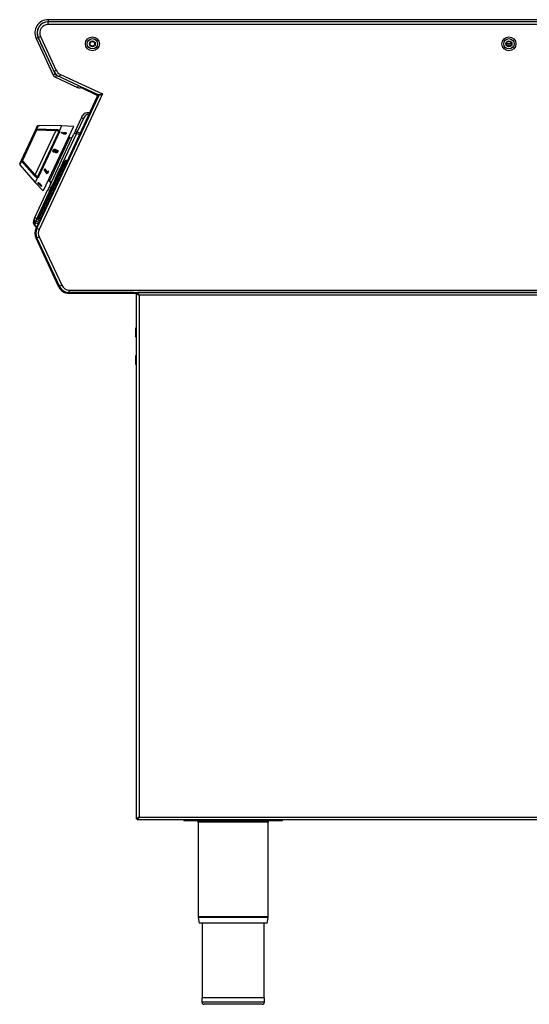
# Model space of a CAD drawing. Units: millimetres. Extents: x 29 to 959, y 42 to 971.
# Drawn here: x 29 to 494, y 42 to 942 of the extents above; entities that cross this region are included whole.
import ezdxf

# ---------------------------------------------------------------- set-up
doc = ezdxf.new("R2010")
doc.units = ezdxf.units.MM

msp = doc.modelspace()

# ---------------------------------------------------------------- linework, layer by layer
at = {"color": 7, "linetype": 'Continuous', "lineweight": 25}
for p, q in [((55.24, 941.73), (55.24, 939.73)), ((865.99, 941.73), (55.24, 941.73)), ((865.99, 939.73), (55.24, 939.73)), ((55.3, 937.43), (55.3, 939.73)), ((940.94, 937.43), (55.3, 937.43)), ((46.23, 925.51), (48.32, 926.48)), ((48.32, 926.48), (62.77, 895.48)), ((46.18, 925.51), (44.36, 924.66)), ((44.36, 924.66), (59.98, 891.17)), ((46.18, 925.51), (61.79, 892.02)), ((60.69, 894.51), (46.23, 925.51)), ((477.74, 919.73), (473.54, 919.73)), ((473.95, 918.48), (477.33, 918.48)), ((59.98, 891.17), (61.79, 892.02)), ((62.77, 895.48), (60.69, 894.51)), ((62.88, 890.93), (62.04, 889.12)), ((62.88, 890.93), (82.96, 881.57)), ((66.5, 891.76), (104.83, 873.88)), ((62.04, 889.12), (82.11, 879.75)), ((82.11, 879.75), (82.96, 881.57)), ((82.96, 881.57), (84.77, 880.72)), ((104.83, 873.88), (47.06, 749.99)), ((83.93, 878.91), (82.11, 879.75)), ((84.77, 880.72), (83.93, 878.91)), ((84.76, 880.7), (100.92, 873.17)), ((85.1, 879.59), (85.44, 880.32)), ((86.91, 878.75), (85.1, 879.59)), ((85.44, 880.32), (85.39, 880.41)), ((85.44, 880.32), (87.25, 879.47)), ((87.25, 879.47), (86.91, 878.75)), ((99.55, 872.85), (86.91, 878.75)), ((99.87, 873.64), (87.08, 879.61)), ((99.89, 873.58), (87.25, 879.47)), ((99.55, 872.85), (99.89, 873.58)), ((44.25, 751.3), (100.16, 871.19)), ((44.98, 750.96), (100.88, 870.85)), ((100.88, 870.85), (100.16, 871.19)), ((101.38, 871.91), (100.88, 870.85)), ((87.59, 855.16), (87.41, 854.88)), ((92.44, 854.77), (92.49, 854.75)), ((92.87, 856.75), (93.29, 856.58)), ((93.29, 856.58), (93.34, 856.56)), ((80.16, 840.14), (85.77, 852.16)), ((87.49, 851.36), (81.88, 839.34)), ((85.77, 852.16), (87.49, 851.36)), ((30.87, 813.34), (44.03, 841.56)), ((44.81, 840.92), (31.86, 813.15)), ((43.54, 800.16), (62.27, 840.33)), ((44.03, 841.56), (45.39, 844.48)), ((62.27, 840.33), (44.81, 840.92)), ((46.31, 845.06), (44.88, 841.99)), ((44.88, 841.99), (62.4, 841.54)), ((46.31, 845.06), (47.79, 845.05)), ((46.33, 799.18), (64.82, 838.82)), ((65.69, 839.21), (46.6, 798.26)), ((66.89, 844.84), (47.79, 845.05)), ((78.37, 844.23), (50.9, 785.32)), ((56.75, 789.93), (78.6, 836.78)), ((67.62, 844.83), (65.59, 840.48)), ((67.62, 844.83), (67.12, 844.84)), ((67.35, 838.5), (67.9, 838.86)), ((69.19, 837.51), (67.35, 838.5)), ((67.35, 838.5), (67.35, 838.49)), ((69.19, 837.5), (67.35, 838.49)), ((78.37, 844.23), (67.62, 844.83)), ((67.9, 838.86), (69.14, 838.21)), ((69.19, 837.51), (69.19, 837.5)), ((69.9, 838.06), (69.9, 838.07)), ((70.11, 837.15), (70.11, 837.14)), ((70.64, 838.31), (70.64, 838.32)), ((71.83, 837.8), (71.83, 837.79)), ((80.16, 840.14), (81.88, 839.34)), ((83.96, 836.45), (81.1, 837.66)), ((75.21, 834.01), (73.86, 834.55)), ((60.49, 820.7), (60.12, 820.94)), ((60.49, 820.7), (60.49, 820.7)), ((60.64, 822.29), (60.63, 822.29)), ((61.5, 822.71), (61.5, 822.71)), ((62.38, 820.2), (62.38, 820.2)), ((62.44, 821.6), (62.44, 821.6)), ((63.09, 821.87), (63.09, 821.87)), ((64.02, 820.98), (64.02, 820.98)), ((29.48, 810.36), (30.87, 813.34)), ((42.7, 799.29), (31.09, 812.41)), ((31.86, 813.15), (43.54, 800.16)), ((46.9, 761.7), (69.72, 810.64)), ((70.35, 810.34), (47.53, 761.4)), ((67.34, 807.68), (68.2, 809.51)), ((68.45, 809.59), (69, 809.33)), ((69.05, 809.44), (68.5, 809.7)), ((69.05, 809.45), (68.51, 809.7)), ((69.13, 809.39), (69.04, 809.43)), ((69.04, 809.43), (69.13, 809.38)), ((69.72, 810.64), (70.69, 812.72)), ((69.72, 810.64), (70.35, 810.34)), ((71.62, 813.06), (70.35, 810.34)), ((71.53, 809.79), (70.35, 810.34)), ((72.8, 812.51), (71.62, 813.06)), ((29.63, 809.29), (43.53, 793.17)), ((51.76, 805.02), (52.3, 805.39)), ((54.19, 801.12), (51.76, 805.02)), ((52.3, 805.39), (54.3, 802.15)), ((52.3, 805.39), (54.29, 802.15)), ((52.3, 805.39), (52.3, 805.39)), ((54.53, 800.87), (54.19, 801.12)), ((54.29, 802.15), (54.99, 803.62)), ((55.6, 803.18), (54.53, 800.87)), ((54.53, 800.87), (54.54, 800.88)), ((55.61, 803.18), (54.54, 800.88)), ((54.99, 803.62), (55, 803.63)), ((54.99, 803.62), (55.6, 803.18)), ((55, 803.63), (55.61, 803.18)), ((55.6, 803.18), (55.61, 803.18)), ((66.59, 806.06), (67.31, 805.72)), ((67.45, 806.01), (66.72, 806.35)), ((67.31, 805.72), (67.4, 805.68)), ((67.34, 807.68), (68.07, 807.34)), ((67.54, 805.97), (67.45, 806.01)), ((68.07, 807.34), (68.99, 809.32)), ((68.07, 807.34), (68.16, 807.3)), ((68.99, 809.32), (69, 809.33)), ((68.99, 809.32), (69.08, 809.27)), ((45.56, 797.52), (43.53, 793.17)), ((43.53, 793.17), (50.9, 785.32)), ((46.66, 792.33), (46.65, 792.33)), ((47, 791.72), (46.99, 791.72)), ((47.29, 792.37), (47.29, 792.37)), ((47.96, 791.5), (47.97, 791.5)), ((47.96, 791.5), (49.34, 789.53)), ((47.97, 791.5), (49.35, 789.54)), ((55.41, 794.99), (56.7, 794.31)), ((43.24, 760.96), (55.18, 786.57)), ((48.05, 790.89), (48, 790.86)), ((48.99, 789.57), (48.05, 790.88)), ((49.34, 789.53), (48.99, 789.57)), ((49.34, 789.53), (49.35, 789.54)), ((55.18, 786.57), (56.9, 785.77)), ((55.93, 783.21), (56.66, 782.87)), ((56.17, 784.19), (56.35, 784.11)), ((56.71, 784.87), (57.43, 784.54)), ((56.82, 785.12), (57.55, 784.78)), ((56.84, 785.15), (57.56, 784.82)), ((56.86, 785.19), (57.58, 784.85)), ((56.9, 785.77), (57.09, 785.68)), ((57.04, 785.58), (57.76, 785.24)), ((57.06, 785.63), (57.78, 785.29)), ((57.06, 785.62), (57.78, 785.29)), ((57.07, 785.66), (57.8, 785.32)), ((57.16, 785.84), (57.17, 785.87)), ((57.16, 785.84), (57.88, 785.5)), ((57.17, 785.87), (57.9, 785.53)), ((57.54, 784.77), (57.63, 784.72)), ((57.57, 784.84), (57.67, 784.8)), ((57.87, 785.48), (57.97, 785.44)), ((57.88, 785.5), (58.1, 785.97)), ((58.06, 788.25), (58.3, 788.76)), ((58.06, 788.25), (58.97, 787.83)), ((58.1, 785.97), (58.19, 785.93)), ((58.44, 788.59), (59.17, 788.25)), ((58.61, 787.06), (58.67, 787.18)), ((59.04, 787.97), (59.17, 788.25)), ((59.04, 787.97), (59.13, 787.93)), ((59.17, 788.25), (59.26, 788.21)), ((51.69, 773.4), (52.14, 773.19)), ((52.47, 775.66), (52.69, 775.55)), ((52.61, 775.61), (52.7, 775.56)), ((53.96, 778.98), (54.69, 778.65)), ((53.96, 778.85), (54.64, 778.54)), ((54.63, 778.53), (54.73, 778.49)), ((54.8, 780.78), (55.52, 780.44)), ((48.76, 765.94), (47.44, 763.1)), ((49.12, 766.7), (49.21, 766.66)), ((49.64, 767.82), (49.73, 767.78)), ((50.4, 769.44), (49.71, 767.98)), ((50.4, 769.44), (50.49, 769.4)), ((50.46, 770.77), (51.01, 770.52)), ((51.03, 771.98), (51.57, 771.73)), ((51.05, 772.03), (51.28, 772.52)), ((51.28, 772.52), (51.73, 772.3)), ((51.32, 772.61), (51.77, 772.4)), ((51.64, 773.29), (52.09, 773.07)), ((52.09, 773.07), (52.18, 773.03)), ((52.14, 773.19), (52.23, 773.15)), ((42.27, 758.41), (43.24, 760.96)), ((42.52, 759.21), (42.38, 758.7)), ((42.73, 759.77), (42.52, 759.21)), ((43.23, 760.95), (43.19, 760.86)), ((43.24, 760.96), (44.96, 760.16)), ((43.46, 756.57), (46.08, 755.21)), ((44.96, 760.16), (44.09, 757.88)), ((44.09, 757.88), (46.74, 756.64)), ((45.92, 759.61), (46.9, 761.7)), ((47.53, 761.4), (46.26, 758.68)), ((47.44, 758.13), (46.26, 758.68)), ((46.9, 761.7), (47.53, 761.4)), ((47.4, 763.02), (47.49, 762.98)), ((47.44, 763.1), (47.53, 763.06)), ((48.71, 760.85), (47.53, 761.4)), ((44.25, 751.3), (44.98, 750.96)), ((44.29, 752.57), (44.74, 752.33)), ((47.06, 749.99), (44.98, 750.96)), ((44.98, 742.51), (44.25, 742.17)), ((64.86, 697.97), (44.25, 742.17)), ((44.98, 742.51), (47.06, 743.48)), ((65.59, 698.31), (44.98, 742.51)), ((47.06, 743.48), (67.67, 699.28)), ((64.86, 697.97), (65.59, 698.31)), ((67.67, 699.28), (65.59, 698.31)), ((74.65, 692.53), (74.65, 694.83)), ((74.65, 694.83), (940.94, 694.83)), ((74.65, 692.53), (74.65, 691.73)), ((133.28, 692.53), (74.65, 692.53)), ((133.28, 691.73), (133.28, 692.53)), ((133.28, 692.53), (135.28, 692.53)), ((135.28, 692.53), (135.28, 691.73)), ((135.28, 692.53), (942.44, 692.53)), ((136.76, 692.53), (136.76, 691.73)), ((877.05, 692.53), (136.76, 692.53)), ((133.28, 691.73), (74.65, 691.73)), ((135.28, 691.73), (133.28, 691.73)), ((135.95, 211.74), (135.95, 691.73)), ((135.95, 691.73), (136.75, 691.73)), ((138.25, 690.23), (138.25, 213.23)), ((877.05, 690.23), (138.25, 690.23)), ((135.95, 660.16), (135.45, 660.16)), ((135.45, 652.23), (135.45, 660.16)), ((135.45, 651.66), (135.45, 652.23)), ((135.45, 651.66), (135.95, 651.66)), ((135.95, 635.16), (135.45, 635.16)), ((135.45, 627.23), (135.45, 635.16)), ((135.45, 626.66), (135.45, 627.23)), ((135.45, 626.66), (135.95, 626.66)), ((135.95, 211.74), (136.75, 211.74)), ((136.76, 210.93), (136.76, 211.73)), ((879.75, 210.93), (136.76, 210.93)), ((138.25, 213.23), (878.25, 213.23)), ((179.05, 210.43), (179.05, 210.93)), ((179.05, 210.43), (269.05, 210.43)), ((192.15, 208.93), (192.15, 122.47)), ((255.95, 122.47), (255.95, 208.93)), ((269.05, 210.43), (269.05, 210.93)), ((192.22, 121.69), (193.1, 116.43)), ((255.01, 116.43), (255.89, 121.69)), ((255.01, 116.43), (193.1, 116.43)), ((195.75, 116.43), (195.75, 48.43)), ((252.35, 48.43), (252.35, 116.43)), ((195.55, 48.43), (195.55, 44.43)), ((252.55, 48.43), (195.55, 48.43)), ((252.55, 44.43), (252.55, 48.43)), ((250.55, 42.43), (197.55, 42.43))]:
    msp.add_line(p, q, dxfattribs=at)
at = {"color": 8, "linetype": 'Continuous', "lineweight": 25}
for p, q in [((65.53, 889.69), (66.5, 891.76)), ((86, 880.13), (85.92, 880.09)), ((81.1, 837.66), (68.17, 809.95)), ((56.7, 794.31), (75.21, 834.01)), ((31.09, 812.41), (29.63, 809.29)), ((67.93, 809.43), (67.27, 808)), ((56.09, 784.04), (44.96, 760.16)), ((56.65, 782.86), (56.74, 782.81)), ((57.43, 784.52), (57.52, 784.48)), ((57.56, 784.8), (57.65, 784.76)), ((57.76, 785.23), (57.85, 785.18)), ((57.78, 785.27), (57.87, 785.23)), ((57.79, 785.31), (57.88, 785.26)), ((58.61, 787.06), (58.7, 787.02)), ((58.67, 787.18), (58.76, 787.14)), ((54.68, 778.63), (54.77, 778.58)), ((55.52, 780.42), (55.61, 780.38)), ((48.76, 765.94), (48.85, 765.9)), ((50.48, 770.8), (51.02, 770.55)), ((51.05, 772.03), (51.59, 771.78)), ((51.73, 772.3), (51.82, 772.26)), ((51.77, 772.4), (51.87, 772.36)), ((255.95, 208.93), (192.15, 208.93)), ((255.95, 122.47), (192.15, 122.47)), ((255.89, 121.69), (192.22, 121.69)), ((252.55, 44.43), (195.55, 44.43))]:
    msp.add_line(p, q, dxfattribs=at)
at = {"color": 7, "linetype": 'Continuous', "lineweight": 25, "flags": 128}
for points in [[(87.08, 879.61), (86.97, 879.66), (86.9, 879.71)], [(81.88, 839.34), (82.39, 839.12), (84.74, 838.13)], [(137.6, 691.17), (137.34, 690.95), (137.3, 690.9)], [(137.68, 212.86), (137.74, 212.76), (137.84, 212.62)]]:
    msp.add_lwpolyline(points, dxfattribs=at)
at = {"color": 7, "linetype": 'Continuous', "lineweight": 25}
for centre, radius in [((95.7, 919.73), 6.35), ((95.7, 919.73), 4.7), ((95.7, 919.73), 2.7), ((95.64, 919.73), 2.53), ((95.64, 919.73), 2.1), ((475.7, 919.73), 6.35), ((475.7, 919.73), 4.7), ((475.7, 919.73), 2.7), ((475.64, 919.73), 2.52), ((475.64, 919.73), 2.1)]:
    msp.add_circle(centre, radius, dxfattribs=at)
for centre, radius, start, end in [((55.24, 929.73), 12, 90, 205), ((55.24, 929.73), 10, 90, 205), ((55.3, 929.73), 10, 90, 205), ((55.3, 929.73), 7.7, 90, 205), ((51.55, 914.46), 0.2, 163.29569, 205), ((55.61, 905.76), 0.2, 205, 246.70431), ((63.83, 892.97), 4.25, 205, 245), ((69.75, 898.74), 10, 205, 241.38964), ((63.83, 892.97), 2.25, 205, 245), ((69.75, 898.74), 7.7, 205, 245), ((87.69, 880.92), 1.5, 228.09196, 245), ((99.03, 871.72), 1.25, 335, 65), ((98.98, 871.74), 2.1, 335, 65), ((99.03, 871.72), 2.05, 335, 65), ((44.76, 841.17), 0.836, 82.03555, 151.83862), ((45.1, 842.08), 1.19, 205.59141, 255.97623), ((50.46, 841.11), 5.65, 170.94963, 181.8769), ((66.46, 840.49), 4.19, 165.55108, 182.20587), ((65.52, 838.42), 0.814, 78.0019, 150.50823), ((80.31, 835.91), 1.92, 65.80303, 152.93761), ((75.96, 835.86), 2, 248, 335), ((30.39, 809.94), 1, 155, 220.77225), ((31.64, 813.03), 0.836, 158.16138, 227.96445), ((31.17, 812.19), 1.19, 54.02377, 104.40859), ((35.35, 808.71), 5.65, 128.1231, 139.05037), ((68.42, 809.52), 0.2, 65.95342, 154.9998), ((71.32, 812.43), 0.7, 65, 155), ((66.64, 806.16), 0.2, 65.18078, 154.99444), ((46.11, 796.85), 4.19, 127.79413, 144.44892), ((47.1, 798.9), 0.814, 159.49177, 231.9981), ((55.76, 792.54), 2, 335, 62), ((58.52, 789.18), 1.92, 157.06239, 244.19697), ((46.56, 759.32), 0.7, 155, 245), ((54.04, 746.73), 10.8, 155, 205), ((54.04, 746.73), 10, 155, 205), ((54.04, 746.73), 7.7, 155, 205), ((74.65, 702.53), 10.8, 205, 270), ((74.65, 702.53), 10, 205, 270), ((74.65, 702.53), 7.7, 205, 270), ((190.65, 208.93), 1.5, 0, 90), ((257.45, 208.93), 1.5, 90, 180), ((196.85, 122.47), 4.7, 180, 189.4597), ((251.25, 122.47), 4.7, 350.5403, 0), ((197.55, 44.43), 2, 180, 270), ((250.55, 44.43), 2, 270, 0)]:
    msp.add_arc(centre, radius, start, end, dxfattribs=at)
for points, knots in [([(104.83, 873.88), (104.4, 873.7), (103.54, 873.33), (102.34, 872.98), (101.48, 872.96), (101.05, 873.12), (100.92, 873.17)], [0, 0, 0, 0, 0.288976, 0.577952, 0.867441, 1, 1, 1, 1]), ([(101.38, 871.91), (101.55, 872.18), (101.9, 872.7), (102.93, 873.26), (103.98, 873.62), (104.63, 873.82), (104.83, 873.88)], [0, 0, 0, 0, 0.288808, 0.577615, 0.866935, 1, 1, 1, 1]), ([(85.77, 852.16), (85.77, 852.16), (86.04, 852.75), (86.62, 853.9), (87.71, 855.43), (89.16, 856.55), (90.73, 857.02), (92.01, 857.02), (92.66, 856.83), (92.87, 856.75), (92.87, 856.75)], [0, 0, 0, 0, 0.000006, 0.20648, 0.411587, 0.59645, 0.784629, 0.926986, 0.999994, 1, 1, 1, 1]), ([(92.44, 854.77), (92.22, 854.87), (91.77, 855.07), (90.91, 855.05), (89.98, 854.78), (88.78, 853.82), (88.06, 852.56), (87.6, 851.6), (87.49, 851.36)], [0, 0, 0, 0, 0.108478, 0.213398, 0.372147, 0.530366, 0.882412, 1, 1, 1, 1]), ([(89.13, 856.41), (89.1, 856.4), (89.05, 856.37), (88.71, 856.17), (88.39, 855.93), (88.12, 855.71), (87.85, 855.45), (87.67, 855.26), (87.59, 855.16)], [0, 0, 0, 0, 0.249735, 0.49877, 0.624108, 0.749364, 0.874182, 1, 1, 1, 1]), ([(93.29, 856.58), (93.29, 856.58), (93.28, 856.58), (93.23, 856.5), (93.12, 856.27), (92.97, 855.96), (92.8, 855.58), (92.6, 855.12), (92.48, 854.85), (92.45, 854.78), (92.44, 854.77)], [0, 0, 0, 0, 0.012526, 0.227481, 0.44244, 0.499999, 0.714875, 0.929749, 0.987474, 1, 1, 1, 1]), ([(45.39, 844.48), (45.45, 844.58), (45.56, 844.78), (45.85, 844.98), (46.11, 845.06), (46.27, 845.06), (46.31, 845.06)], [0, 0, 0, 0, 0.294734, 0.589484, 0.883775, 1, 1, 1, 1]), ([(64.76, 839.78), (64.65, 839.88), (64.51, 840), (64.07, 840.2), (63.4, 840.35), (62.65, 840.34), (62.27, 840.33)], [0, 0, 0, 0, 0.235795, 0.274902, 0.634253, 1, 1, 1, 1]), ([(62.4, 841.54), (62.88, 841.49), (63.85, 841.41), (64.98, 841.02), (65.39, 840.63), (65.57, 840.46)], [0, 0, 0, 0, 0.355444, 0.714233, 1, 1, 1, 1]), ([(64.76, 839.78), (64.77, 839.79), (64.78, 839.82), (64.84, 839.94), (64.99, 840.14), (65.26, 840.35), (65.46, 840.42), (65.57, 840.46)], [0, 0, 0, 0, 0.030472, 0.088814, 0.392556, 0.696277, 1, 1, 1, 1]), ([(64.82, 838.82), (64.88, 839), (65, 839.36), (64.84, 839.65), (64.76, 839.78)], [0, 0, 0, 0, 0.531559, 1, 1, 1, 1]), ([(65.57, 840.46), (65.57, 840.46), (65.58, 840.46), (65.58, 840.47), (65.59, 840.48), (65.59, 840.48)], [0, 0, 0, 0, 0.211796, 0.488007, 1, 1, 1, 1]), ([(65.59, 840.48), (65.7, 840.29), (65.92, 839.89), (65.77, 839.44), (65.69, 839.21)], [0, 0, 0, 0, 0.479026, 1, 1, 1, 1]), ([(67.12, 844.84), (67.12, 844.84), (67.11, 844.84), (67.07, 844.84), (67, 844.84), (66.94, 844.84), (66.9, 844.84), (66.89, 844.84)], [0, 0, 0, 0, 0.2238925, 0.4477849, 0.6716821, 0.8955819, 1, 1, 1, 1]), ([(69.14, 838.21), (69.21, 838.31), (69.35, 838.52), (69.8, 838.72), (70.34, 838.83), (70.7, 838.79), (70.88, 838.78)], [0, 0, 0, 0, 0.249945, 0.499886, 0.749799, 1, 1, 1, 1]), ([(70.11, 837.15), (69.93, 837.19), (69.59, 837.27), (69.32, 837.43), (69.19, 837.51)], [0, 0, 0, 0, 0.498584, 1, 1, 1, 1]), ([(70.11, 837.14), (69.93, 837.18), (69.59, 837.26), (69.32, 837.42), (69.19, 837.5)], [0, 0, 0, 0, 0.498595, 1, 1, 1, 1]), ([(69.9, 838.07), (69.88, 838.02), (69.86, 837.95), (69.9, 837.86), (69.97, 837.78), (70.08, 837.71), (70.21, 837.67), (70.28, 837.66), (70.32, 837.65)], [0, 0, 0, 0, 0.24919, 0.372553, 0.49976, 0.749238, 0.874537, 1, 1, 1, 1]), ([(70.64, 838.32), (70.56, 838.32), (70.41, 838.34), (70.21, 838.3), (70.08, 838.24), (69.97, 838.18), (69.92, 838.11), (69.9, 838.07)], [0, 0, 0, 0, 0.249935, 0.499441, 0.627776, 0.750232, 1, 1, 1, 1]), ([(70.64, 838.31), (70.56, 838.31), (70.41, 838.33), (70.21, 838.29), (70.08, 838.24), (69.97, 838.17), (69.92, 838.1), (69.9, 838.06)], [0, 0, 0, 0, 0.24997, 0.499491, 0.627823, 0.750269, 1, 1, 1, 1]), ([(71.83, 837.8), (71.76, 837.69), (71.66, 837.53), (71.4, 837.36), (71.1, 837.23), (70.65, 837.11), (70.29, 837.13), (70.11, 837.15)], [0, 0, 0, 0, 0.249795, 0.374074, 0.500659, 0.750521, 1, 1, 1, 1]), ([(71.83, 837.79), (71.76, 837.68), (71.66, 837.52), (71.4, 837.36), (71.1, 837.22), (70.65, 837.1), (70.29, 837.12), (70.11, 837.14)], [0, 0, 0, 0, 0.249761, 0.374037, 0.500611, 0.750486, 1, 1, 1, 1]), ([(70.32, 837.65), (70.39, 837.65), (70.54, 837.63), (70.77, 837.68), (70.93, 837.75), (71.02, 837.83), (71.05, 837.88), (71.06, 837.9)], [0, 0, 0, 0, 0.249907, 0.49946, 0.749134, 0.874478, 1, 1, 1, 1]), ([(71.06, 837.9), (71.07, 837.94), (71.1, 838.04), (71.01, 838.17), (70.88, 838.25), (70.75, 838.3), (70.67, 838.31), (70.64, 838.32)], [0, 0, 0, 0, 0.2495567, 0.4992472, 0.7488799, 0.874362, 1, 1, 1, 1]), ([(71.06, 837.89), (71.08, 837.94), (71.1, 838.03), (71.01, 838.16), (70.88, 838.24), (70.75, 838.29), (70.67, 838.3), (70.64, 838.31)], [0, 0, 0, 0, 0.249521, 0.499199, 0.748846, 0.874344, 1, 1, 1, 1]), ([(70.88, 838.78), (71.05, 838.74), (71.31, 838.69), (71.57, 838.55), (71.77, 838.38), (71.93, 838.12), (71.86, 837.9), (71.83, 837.8)], [0, 0, 0, 0, 0.249728, 0.375162, 0.500614, 0.750271, 1, 1, 1, 1]), ([(71.86, 838.15), (71.87, 838.13), (71.93, 838.02), (71.88, 837.9), (71.83, 837.79)], [0, 0, 0, 0, 0.107533, 1, 1, 1, 1]), ([(80.16, 840.14), (80.06, 839.93), (79.77, 839.31), (79.32, 838.33), (78.86, 837.35), (78.68, 836.97), (78.6, 836.78)], [0, 0, 0, 0, 0.149952, 0.433175, 0.716592, 1, 1, 1, 1]), ([(81.1, 837.66), (81.14, 837.76), (81.21, 837.95), (81.44, 838.44), (81.67, 838.93), (81.83, 839.23), (81.88, 839.34)], [0, 0, 0, 0, 0.283523, 0.566779, 0.84993, 1, 1, 1, 1]), ([(60.49, 820.7), (60.33, 820.78), (60.09, 820.91), (59.87, 821.21), (59.76, 821.45), (59.72, 821.73), (59.74, 822.1), (59.85, 822.37), (59.93, 822.55)], [0, 0, 0, 0, 0.249462, 0.376528, 0.499464, 0.622137, 0.749836, 1, 1, 1, 1]), ([(59.93, 822.55), (60.02, 822.73), (60.15, 822.99), (60.42, 823.28), (60.67, 823.44), (60.95, 823.54), (61.34, 823.6), (61.61, 823.53), (61.79, 823.48)], [0, 0, 0, 0, 0.2502849, 0.3754635, 0.5005706, 0.6256968, 0.7508844, 1, 1, 1, 1]), ([(61.76, 820.88), (61.71, 820.85), (61.62, 820.78), (61.41, 820.69), (61.14, 820.61), (60.8, 820.6), (60.59, 820.66), (60.49, 820.7)], [0, 0, 0, 0, 0.125233, 0.250398, 0.500247, 0.750078, 1, 1, 1, 1]), ([(61.76, 820.88), (61.66, 820.82), (61.47, 820.7), (61.13, 820.61), (60.86, 820.61), (60.64, 820.65), (60.54, 820.68), (60.49, 820.7)], [0, 0, 0, 0, 0.2499348, 0.4997921, 0.7496151, 0.8747765, 1, 1, 1, 1]), ([(60.63, 822.29), (60.6, 822.21), (60.55, 822.09), (60.54, 821.92), (60.56, 821.79), (60.6, 821.67), (60.7, 821.54), (60.81, 821.48), (60.88, 821.44)], [0, 0, 0, 0, 0.2501685, 0.3754566, 0.5006414, 0.6258649, 0.7509727, 1, 1, 1, 1]), ([(60.64, 822.29), (60.6, 822.21), (60.55, 822.08), (60.54, 821.91), (60.56, 821.79), (60.61, 821.67), (60.65, 821.59), (60.69, 821.57), (60.69, 821.57)], [0, 0, 0, 0, 0.329085, 0.493902, 0.658592, 0.823344, 0.987955, 1, 1, 1, 1]), ([(61.5, 822.71), (61.41, 822.74), (61.29, 822.77), (61.12, 822.73), (60.99, 822.69), (60.87, 822.61), (60.74, 822.49), (60.68, 822.37), (60.63, 822.29)], [0, 0, 0, 0, 0.248961, 0.370964, 0.499461, 0.625906, 0.750008, 1, 1, 1, 1]), ([(61.5, 822.71), (61.42, 822.73), (61.29, 822.77), (61.12, 822.73), (60.99, 822.68), (60.88, 822.61), (60.74, 822.48), (60.68, 822.37), (60.64, 822.29)], [0, 0, 0, 0, 0.248999, 0.371013, 0.499513, 0.625953, 0.750043, 1, 1, 1, 1]), ([(60.88, 821.44), (60.97, 821.42), (61.09, 821.39), (61.26, 821.42), (61.42, 821.48), (61.61, 821.62), (61.7, 821.78), (61.74, 821.85)], [0, 0, 0, 0, 0.249464, 0.37282, 0.500214, 0.749869, 1, 1, 1, 1]), ([(61.74, 821.85), (61.77, 821.94), (61.84, 822.1), (61.82, 822.36), (61.73, 822.55), (61.61, 822.66), (61.54, 822.7), (61.5, 822.71)], [0, 0, 0, 0, 0.250234, 0.499922, 0.749412, 0.87468, 1, 1, 1, 1]), ([(61.7, 822.57), (61.67, 822.6), (61.61, 822.66), (61.54, 822.69), (61.5, 822.71)], [0, 0, 0, 0, 0.499888, 1, 1, 1, 1]), ([(62.38, 820.2), (62.31, 820.23), (62.16, 820.3), (61.93, 820.52), (61.83, 820.74), (61.76, 820.88)], [0, 0, 0, 0, 0.250125, 0.500145, 1, 1, 1, 1]), ([(61.79, 823.48), (61.88, 823.43), (62.08, 823.34), (62.3, 823.12), (62.43, 822.9), (62.5, 822.7), (62.52, 822.6), (62.54, 822.54)], [0, 0, 0, 0, 0.249939, 0.499656, 0.749589, 0.874765, 1, 1, 1, 1]), ([(62.38, 820.2), (62.34, 820.21), (62.27, 820.24), (62.13, 820.33), (62.05, 820.41), (62, 820.47)], [0, 0, 0, 0, 0.25032, 0.500551, 1, 1, 1, 1]), ([(62.29, 823.11), (62.35, 823.02), (62.47, 822.85), (62.51, 822.64), (62.54, 822.54)], [0, 0, 0, 0, 0.499809, 1, 1, 1, 1]), ([(64.02, 820.98), (63.94, 820.83), (63.82, 820.6), (63.56, 820.37), (63.34, 820.24), (63.1, 820.15), (62.77, 820.1), (62.54, 820.16), (62.38, 820.2)], [0, 0, 0, 0, 0.249795, 0.376524, 0.500292, 0.625371, 0.750846, 1, 1, 1, 1]), ([(64.02, 820.98), (63.94, 820.83), (63.81, 820.61), (63.56, 820.37), (63.34, 820.24), (63.1, 820.16), (62.77, 820.1), (62.53, 820.16), (62.38, 820.2)], [0, 0, 0, 0, 0.249829, 0.37656, 0.500341, 0.625417, 0.750881, 1, 1, 1, 1]), ([(62.44, 821.6), (62.42, 821.54), (62.38, 821.45), (62.39, 821.32), (62.42, 821.23), (62.46, 821.15), (62.52, 821.08), (62.6, 821.03), (62.65, 821), (62.68, 820.99)], [0, 0, 0, 0, 0.249324, 0.371843, 0.499453, 0.624538, 0.749632, 0.87474, 1, 1, 1, 1]), ([(62.44, 821.6), (62.42, 821.54), (62.39, 821.45), (62.39, 821.32), (62.42, 821.23), (62.46, 821.14), (62.53, 821.08), (62.6, 821.02), (62.66, 821), (62.69, 820.99)], [0, 0, 0, 0, 0.249288, 0.371796, 0.499402, 0.624491, 0.749598, 0.874722, 1, 1, 1, 1]), ([(63.09, 821.87), (63.03, 821.89), (62.94, 821.92), (62.81, 821.9), (62.69, 821.86), (62.57, 821.79), (62.49, 821.69), (62.46, 821.63), (62.44, 821.6)], [0, 0, 0, 0, 0.2494877, 0.3748613, 0.5000279, 0.7493497, 0.8745772, 1, 1, 1, 1]), ([(63.09, 821.87), (63.03, 821.89), (62.94, 821.91), (62.81, 821.9), (62.69, 821.86), (62.58, 821.79), (62.49, 821.69), (62.46, 821.63), (62.44, 821.6)], [0, 0, 0, 0, 0.2495224, 0.374907, 0.5000775, 0.7493854, 0.8745965, 1, 1, 1, 1]), ([(62.54, 822.54), (62.7, 822.6), (63.03, 822.71), (63.35, 822.63), (63.51, 822.59)], [0, 0, 0, 0, 0.500746, 1, 1, 1, 1]), ([(62.68, 820.99), (62.74, 820.97), (62.83, 820.95), (62.96, 820.96), (63.05, 821), (63.14, 821.05), (63.21, 821.11), (63.27, 821.19), (63.3, 821.25), (63.32, 821.28)], [0, 0, 0, 0, 0.249282, 0.373588, 0.499379, 0.622898, 0.749538, 0.874691, 1, 1, 1, 1]), ([(63.32, 821.28), (63.34, 821.34), (63.37, 821.43), (63.37, 821.55), (63.35, 821.64), (63.3, 821.72), (63.25, 821.78), (63.17, 821.84), (63.12, 821.86), (63.09, 821.87)], [0, 0, 0, 0, 0.2493548, 0.3729819, 0.4995977, 0.6226225, 0.7497078, 0.8747758, 1, 1, 1, 1]), ([(63.34, 821.63), (63.33, 821.66), (63.31, 821.72), (63.25, 821.78), (63.18, 821.84), (63.12, 821.86), (63.09, 821.87)], [0, 0, 0, 0, 0.245836, 0.499799, 0.749741, 1, 1, 1, 1]), ([(63.51, 822.59), (63.65, 822.52), (63.86, 822.41), (64.05, 822.16), (64.14, 821.94), (64.19, 821.7), (64.17, 821.37), (64.08, 821.14), (64.02, 820.98)], [0, 0, 0, 0, 0.249188, 0.374407, 0.499596, 0.623892, 0.750133, 1, 1, 1, 1]), ([(63.9, 822.33), (63.95, 822.27), (64.05, 822.15), (64.15, 821.94), (64.19, 821.7), (64.18, 821.37), (64.09, 821.13), (64.02, 820.98)], [0, 0, 0, 0, 0.1668, 0.33355, 0.499111, 0.667232, 1, 1, 1, 1]), ([(68.45, 809.59), (68.43, 809.59), (68.39, 809.61), (68.33, 809.61), (68.27, 809.59), (68.22, 809.55), (68.2, 809.52), (68.2, 809.51)], [0, 0, 0, 0, 0.203207, 0.406291, 0.612843, 0.827547, 1, 1, 1, 1]), ([(68.2, 809.51), (68.21, 809.53), (68.23, 809.58), (68.24, 809.6), (68.24, 809.6), (68.24, 809.6)], [0, 0, 0, 0, 0.4447675, 0.7605889, 1, 1, 1, 1]), ([(68.24, 809.6), (68.24, 809.6), (68.25, 809.62), (68.27, 809.65), (68.31, 809.69), (68.37, 809.71), (68.44, 809.72), (68.48, 809.7), (68.5, 809.7)], [0, 0, 0, 0, 0.042241, 0.14156, 0.356223, 0.570832, 0.785416, 1, 1, 1, 1]), ([(68.5, 809.7), (68.5, 809.7), (68.5, 809.7), (68.5, 809.7), (68.5, 809.7)], [0, 0, 0, 0, 0.001051, 1, 1, 1, 1]), ([(58.3, 788.76), (58.56, 789.31), (59.08, 790.42), (60, 792.4), (61.02, 794.6), (62.12, 796.94), (63.18, 799.23), (64.21, 801.42), (65.19, 803.54), (65.92, 805.09), (66.3, 805.93), (66.41, 806.16)], [0, 0, 0, 0, 0.09342, 0.189773, 0.324788, 0.46, 0.58045, 0.703349, 0.824254, 0.95015, 1, 1, 1, 1]), ([(66.59, 806.06), (66.59, 806.06), (66.47, 805.8), (66.07, 804.95), (65.34, 803.39), (64.38, 801.32), (63.36, 799.14), (62.3, 796.87), (61.21, 794.52), (60.18, 792.31), (59.24, 790.31), (58.71, 789.16), (58.44, 788.59)], [0, 0, 0, 0, 0.000003, 0.056082, 0.176995, 0.29773, 0.417096, 0.536839, 0.671595, 0.806221, 0.903253, 1, 1, 1, 1]), ([(66.41, 806.16), (66.42, 806.17), (66.43, 806.2), (66.45, 806.24), (66.46, 806.25), (66.45, 806.25), (66.45, 806.25)], [0, 0, 0, 0, 0.160548, 0.547701, 0.931165, 1, 1, 1, 1]), ([(66.41, 806.16), (66.41, 806.16), (66.41, 806.16), (66.42, 806.16), (66.42, 806.16), (66.45, 806.14), (66.49, 806.11), (66.54, 806.09), (66.57, 806.07), (66.59, 806.06)], [0, 0, 0, 0, 0.008112, 0.045206, 0.28334, 0.486272, 0.663437, 0.831537, 1, 1, 1, 1]), ([(66.72, 806.35), (66.81, 806.53), (67.02, 806.99), (67.22, 807.42), (67.34, 807.68)], [0, 0, 0, 0, 0.394226, 1, 1, 1, 1]), ([(67.31, 805.72), (67.34, 805.78), (67.39, 805.88), (67.43, 805.98), (67.45, 806.01), (67.44, 806.01), (67.44, 806)], [0, 0, 0, 0, 0.340513, 0.645583, 0.927188, 1, 1, 1, 1]), ([(68.99, 809.32), (68.99, 809.32), (68.99, 809.32), (68.99, 809.32), (68.99, 809.32)], [0, 0, 0, 0, 0.559928, 1, 1, 1, 1]), ([(45.56, 797.55), (45.31, 797.58), (44.75, 797.64), (43.73, 798.26), (43.04, 798.95), (42.7, 799.29)], [0, 0, 0, 0, 0.285767, 0.644556, 1, 1, 1, 1]), ([(43.54, 800.16), (43.78, 799.87), (44.25, 799.28), (44.95, 798.75), (45.38, 798.61), (45.55, 798.61), (45.56, 798.6)], [0, 0, 0, 0, 0.3658281, 0.7252591, 0.982069, 1, 1, 1, 1]), ([(45.56, 797.55), (45.52, 797.65), (45.44, 797.86), (45.43, 798.2), (45.49, 798.44), (45.54, 798.57), (45.56, 798.6), (45.56, 798.6)], [0, 0, 0, 0, 0.303723, 0.607444, 0.911186, 0.969528, 1, 1, 1, 1]), ([(45.56, 798.6), (45.71, 798.63), (46.04, 798.69), (46.23, 799.01), (46.33, 799.18)], [0, 0, 0, 0, 0.468441, 1, 1, 1, 1]), ([(46.6, 798.26), (46.47, 798.05), (46.22, 797.65), (45.77, 797.56), (45.56, 797.52)], [0, 0, 0, 0, 0.520974, 1, 1, 1, 1]), ([(45.56, 797.52), (45.56, 797.52), (45.56, 797.53), (45.56, 797.54), (45.56, 797.55), (45.56, 797.55), (45.56, 797.55)], [0, 0, 0, 0, 0.370432, 0.74425, 0.944248, 1, 1, 1, 1]), ([(46.88, 791.48), (46.75, 791.62), (46.5, 791.89), (46.23, 792.31), (46.05, 792.68), (46.08, 792.82), (46.09, 792.89)], [0, 0, 0, 0, 0.250008, 0.499963, 0.749978, 1, 1, 1, 1]), ([(46.09, 792.89), (46.13, 792.94), (46.19, 793.01), (46.37, 792.99), (46.58, 792.91), (46.89, 792.74), (47.16, 792.49), (47.29, 792.37)], [0, 0, 0, 0, 0.2498, 0.372876, 0.500658, 0.750521, 1, 1, 1, 1]), ([(46.16, 792.94), (46.19, 792.96), (46.23, 793.01), (46.38, 792.99), (46.58, 792.92), (46.9, 792.74), (47.16, 792.5), (47.29, 792.37)], [0, 0, 0, 0, 0.166389, 0.30314, 0.445109, 0.722756, 1, 1, 1, 1]), ([(46.65, 792.33), (46.64, 792.3), (46.63, 792.24), (46.7, 792.1), (46.77, 791.98), (46.84, 791.89), (46.91, 791.8), (46.97, 791.75), (46.99, 791.72)], [0, 0, 0, 0, 0.249247, 0.498714, 0.625432, 0.749312, 0.874569, 1, 1, 1, 1]), ([(47.16, 792.07), (47.11, 792.13), (47, 792.23), (46.84, 792.33), (46.7, 792.38), (46.67, 792.35), (46.65, 792.33)], [0, 0, 0, 0, 0.2502651, 0.5001615, 0.7503283, 1, 1, 1, 1]), ([(46.66, 792.33), (46.65, 792.3), (46.64, 792.24), (46.71, 792.11), (46.78, 791.99), (46.84, 791.9), (46.92, 791.81), (46.97, 791.75), (47, 791.72)], [0, 0, 0, 0, 0.2492099, 0.4986637, 0.6253861, 0.7492774, 0.8745505, 1, 1, 1, 1]), ([(48.05, 790.88), (48.01, 790.84), (47.95, 790.77), (47.78, 790.81), (47.57, 790.9), (47.27, 791.11), (47.01, 791.36), (46.88, 791.48)], [0, 0, 0, 0, 0.249586, 0.375033, 0.500496, 0.750078, 1, 1, 1, 1]), ([(46.99, 791.72), (47.05, 791.66), (47.16, 791.56), (47.29, 791.47), (47.38, 791.43), (47.43, 791.43), (47.47, 791.44), (47.49, 791.46), (47.49, 791.47)], [0, 0, 0, 0, 0.249689, 0.498965, 0.625176, 0.749439, 0.874619, 1, 1, 1, 1]), ([(47, 791.72), (47.06, 791.67), (47.17, 791.56), (47.3, 791.48), (47.39, 791.44), (47.44, 791.43), (47.48, 791.44), (47.49, 791.46), (47.5, 791.48)], [0, 0, 0, 0, 0.249724, 0.499015, 0.625223, 0.749475, 0.874639, 1, 1, 1, 1]), ([(47.49, 791.47), (47.5, 791.5), (47.51, 791.54), (47.47, 791.64), (47.42, 791.75), (47.34, 791.87), (47.24, 791.99), (47.19, 792.05), (47.16, 792.07)], [0, 0, 0, 0, 0.249307, 0.372987, 0.499849, 0.74927, 0.874559, 1, 1, 1, 1]), ([(47.29, 792.37), (47.42, 792.23), (47.67, 791.95), (47.87, 791.65), (47.97, 791.5)], [0, 0, 0, 0, 0.498579, 1, 1, 1, 1]), ([(47.29, 792.37), (47.41, 792.22), (47.66, 791.94), (47.86, 791.65), (47.96, 791.5)], [0, 0, 0, 0, 0.498568, 1, 1, 1, 1]), ([(54.8, 780.78), (55.02, 781.26), (55.42, 782.11), (55.78, 782.87), (55.93, 783.21)], [0, 0, 0, 0, 0.558606, 1, 1, 1, 1]), ([(56.75, 789.93), (56.71, 789.84), (56.59, 789.58), (56.26, 788.88), (55.75, 787.8), (55.37, 786.98), (55.18, 786.57)], [0, 0, 0, 0, 0.149952, 0.433175, 0.716592, 1, 1, 1, 1]), ([(55.93, 783.21), (56.11, 783.59), (56.43, 784.27), (56.62, 784.69), (56.71, 784.87)], [0, 0, 0, 0, 0.558978, 1, 1, 1, 1]), ([(56.17, 784.19), (56.24, 784.34), (56.36, 784.59), (56.49, 784.89), (56.55, 785.02)], [0, 0, 0, 0, 0.5688667, 1, 1, 1, 1]), ([(56.71, 784.87), (56.73, 784.92), (56.77, 785.01), (56.81, 785.09), (56.82, 785.12)], [0, 0, 0, 0, 0.559988, 1, 1, 1, 1]), ([(56.84, 785.15), (56.84, 785.16), (56.85, 785.17), (56.85, 785.19), (56.86, 785.19)], [0, 0, 0, 0, 0.557135, 1, 1, 1, 1]), ([(56.9, 785.77), (57.05, 786.07), (57.34, 786.7), (57.69, 787.45), (57.92, 787.95), (58.06, 788.25)], [0, 0, 0, 0, 0.269897, 0.560878, 1, 1, 1, 1]), ([(56.93, 785.36), (56.95, 785.39), (56.99, 785.48), (57.02, 785.54), (57.04, 785.58)], [0, 0, 0, 0, 0.300834, 1, 1, 1, 1]), ([(57.07, 785.64), (57.07, 785.64), (57.07, 785.65), (57.07, 785.66), (57.07, 785.66)], [0, 0, 0, 0, 0.280813, 1, 1, 1, 1]), ([(57.09, 785.69), (57.09, 785.7), (57.11, 785.74), (57.12, 785.76), (57.14, 785.8), (57.15, 785.83), (57.16, 785.84)], [0, 0, 0, 0, 0.111803, 0.499574, 0.791079, 1, 1, 1, 1]), ([(57.43, 784.54), (57.46, 784.58), (57.5, 784.67), (57.53, 784.75), (57.55, 784.78)], [0, 0, 0, 0, 0.559988, 1, 1, 1, 1]), ([(57.56, 784.82), (57.57, 784.82), (57.57, 784.84), (57.58, 784.85), (57.58, 784.85)], [0, 0, 0, 0, 0.557135, 1, 1, 1, 1]), ([(58.1, 785.97), (58.22, 786.22), (58.39, 786.58), (58.56, 786.94), (58.61, 787.06)], [0, 0, 0, 0, 0.665246, 1, 1, 1, 1]), ([(58.44, 788.59), (58.42, 788.6), (58.38, 788.62), (58.34, 788.67), (58.31, 788.71), (58.3, 788.74), (58.3, 788.76), (58.3, 788.76)], [0, 0, 0, 0, 0.209433, 0.418739, 0.631487, 0.848737, 1, 1, 1, 1]), ([(58.67, 787.18), (58.74, 787.34), (58.86, 787.59), (58.99, 787.87), (59.04, 787.97)], [0, 0, 0, 0, 0.628168, 1, 1, 1, 1]), ([(51.76, 773.56), (51.91, 773.87), (52.26, 774.63), (53.09, 776.41), (53.77, 777.87), (54.18, 778.75)], [0, 0, 0, 0, 0.218795, 0.52715, 1, 1, 1, 1]), ([(52.61, 775.61), (52.59, 775.61), (52.55, 775.63), (52.49, 775.65), (52.45, 775.66), (52.43, 775.68), (52.42, 775.68), (52.42, 775.69)], [0, 0, 0, 0, 0.206432, 0.411347, 0.623152, 0.833713, 1, 1, 1, 1]), ([(53.92, 778.9), (53.92, 778.89), (53.92, 778.87), (53.95, 778.86), (53.96, 778.85)], [0, 0, 0, 0, 0.75768, 1, 1, 1, 1]), ([(53.96, 778.98), (54.01, 779.08), (54.09, 779.26), (54.39, 779.91), (54.64, 780.45), (54.8, 780.78)], [0, 0, 0, 0, 0.281902, 0.55796, 1, 1, 1, 1]), ([(55.36, 780.1), (55.39, 780.16), (55.45, 780.27), (55.5, 780.39), (55.52, 780.44)], [0, 0, 0, 0, 0.562696, 1, 1, 1, 1]), ([(49.12, 766.7), (49.05, 766.56), (48.93, 766.3), (48.81, 766.05), (48.76, 765.94)], [0, 0, 0, 0, 0.559791, 1, 1, 1, 1]), ([(50.46, 770.77), (50.46, 770.77), (50.46, 770.77), (50.47, 770.78), (50.47, 770.79), (50.48, 770.8)], [0, 0, 0, 0, 0.203954, 0.594771, 1, 1, 1, 1]), ([(50.48, 770.8), (50.53, 770.91), (50.67, 771.22), (50.83, 771.55), (50.92, 771.74), (50.93, 771.77)], [0, 0, 0, 0, 0.334889, 0.897275, 1, 1, 1, 1]), ([(51.03, 771.98), (51.03, 771.98), (51.03, 771.98), (51.03, 771.99), (51.04, 772.01), (51.05, 772.02), (51.05, 772.03)], [0, 0, 0, 0, 0.100674, 0.443743, 0.716015, 1, 1, 1, 1]), ([(51.28, 772.52), (51.28, 772.53), (51.29, 772.55), (51.31, 772.58), (51.32, 772.6), (51.32, 772.61), (51.32, 772.61)], [0, 0, 0, 0, 0.284561, 0.559027, 0.775474, 1, 1, 1, 1]), ([(51.32, 772.61), (51.41, 772.8), (51.53, 773.06), (51.6, 773.21), (51.63, 773.26), (51.64, 773.29)], [0, 0, 0, 0, 0.643784, 0.853662, 1, 1, 1, 1]), ([(51.73, 772.3), (51.74, 772.32), (51.75, 772.34), (51.76, 772.37), (51.77, 772.39), (51.77, 772.4), (51.77, 772.4)], [0, 0, 0, 0, 0.284561, 0.559027, 0.775474, 1, 1, 1, 1]), ([(52.09, 773.07), (52.1, 773.1), (52.12, 773.14), (52.14, 773.17), (52.14, 773.19)], [0, 0, 0, 0, 0.6166823, 1, 1, 1, 1]), ([(44.29, 752.57), (44.29, 752.57), (44.28, 752.57), (43.72, 752.88), (42.89, 753.71), (42.15, 755.22), (41.97, 756.9), (42.17, 757.91), (42.27, 758.41)], [0, 0, 0, 0, 0.002268, 0.002718, 0.298338, 0.57933, 0.789383, 1, 1, 1, 1]), ([(42.05, 756.81), (42.05, 756.73), (42, 756.26), (42.13, 755.77), (42.14, 755.67), (42.15, 755.61)], [0, 0, 0, 0, 0.094417, 0.547191, 1, 1, 1, 1]), ([(42.72, 759.77), (42.56, 759.32), (42.24, 758.41), (42.06, 757.41), (42.03, 756.73), (42.03, 756.65), (42.03, 756.61)], [0, 0, 0, 0, 0.2499293, 0.4999032, 0.7499455, 1, 1, 1, 1]), ([(42.27, 758.41), (42.25, 758.24), (42.21, 757.89), (42.44, 757.36), (42.86, 756.88), (43.26, 756.67), (43.46, 756.57)], [0, 0, 0, 0, 0.250148, 0.500288, 0.7504203, 1, 1, 1, 1]), ([(42.27, 758.41), (42.3, 758.4), (42.35, 758.37), (42.76, 758.24), (43.36, 758.07), (43.85, 757.94), (44.09, 757.88)], [0, 0, 0, 0, 0.249977, 0.499806, 0.749536, 1, 1, 1, 1]), ([(43.19, 760.86), (43.1, 760.66), (42.93, 760.28), (42.79, 759.94), (42.72, 759.77)], [0, 0, 0, 0, 0.499986, 1, 1, 1, 1]), ([(43.46, 756.57), (43.36, 756.16), (43.15, 755.32), (43.21, 754.16), (43.63, 753.16), (44.04, 752.72), (44.26, 752.59), (44.29, 752.57), (44.29, 752.57), (44.29, 752.57)], [0, 0, 0, 0, 0.209864, 0.425355, 0.70679, 0.965273, 0.99481, 0.997595, 1, 1, 1, 1]), ([(44.09, 757.88), (44.03, 757.75), (43.9, 757.5), (43.72, 757.14), (43.57, 756.82), (43.5, 756.65), (43.46, 756.57)], [0, 0, 0, 0, 0.256091, 0.508058, 0.755997, 1, 1, 1, 1]), ([(138.25, 690.23), (138.15, 690.49), (137.93, 691.02), (137.59, 691.74), (137.25, 692.28), (136.97, 692.51), (136.81, 692.53), (136.76, 692.53)], [0, 0, 0, 0, 0.2096821, 0.4420454, 0.6744333, 0.9068209, 1, 1, 1, 1]), ([(135.95, 691.73), (135.98, 691.62), (136.03, 691.4), (136.45, 691.07), (137.1, 690.72), (137.75, 690.44), (138.14, 690.28), (138.25, 690.23)], [0, 0, 0, 0, 0.209682, 0.442045, 0.674433, 0.906821, 1, 1, 1, 1]), ([(136.75, 691.73), (136.78, 691.6), (136.82, 691.35), (137.18, 690.97), (137.68, 690.6), (138.07, 690.35), (138.25, 690.23)], [0, 0, 0, 0, 0.254321, 0.508866, 0.763413, 1, 1, 1, 1]), ([(138.25, 690.23), (138.13, 690.43), (137.87, 690.83), (137.49, 691.34), (137.12, 691.67), (136.88, 691.71), (136.76, 691.73)], [0, 0, 0, 0, 0.254321, 0.508866, 0.763413, 1, 1, 1, 1]), ([(138.25, 213.23), (138, 213.13), (137.47, 212.91), (136.75, 212.57), (136.21, 212.23), (135.98, 211.95), (135.96, 211.79), (135.95, 211.74)], [0, 0, 0, 0, 0.209682, 0.442045, 0.674433, 0.906821, 1, 1, 1, 1]), ([(138.25, 213.23), (138.05, 213.11), (137.65, 212.85), (137.15, 212.47), (136.82, 212.1), (136.77, 211.86), (136.75, 211.74)], [0, 0, 0, 0, 0.254321, 0.508866, 0.763413, 1, 1, 1, 1]), ([(136.76, 210.93), (136.87, 210.96), (137.09, 211.01), (137.42, 211.43), (137.77, 212.08), (138.05, 212.73), (138.21, 213.12), (138.25, 213.23)], [0, 0, 0, 0, 0.209682, 0.442045, 0.674433, 0.906821, 1, 1, 1, 1]), ([(136.76, 211.73), (136.89, 211.76), (137.14, 211.8), (137.52, 212.16), (137.89, 212.66), (138.14, 213.05), (138.25, 213.23)], [0, 0, 0, 0, 0.254321, 0.508866, 0.763413, 1, 1, 1, 1])]:
    msp.add_open_spline(points, degree=3, knots=knots, dxfattribs=at)
at = {"color": 8, "linetype": 'Continuous', "lineweight": 25}
for points, knots in [([(68.5, 809.7), (68.5, 809.7), (68.5, 809.69), (68.49, 809.67), (68.47, 809.62), (68.45, 809.59)], [0, 0, 0, 0, 0.173221, 0.487557, 1, 1, 1, 1]), ([(66.72, 806.34), (66.72, 806.34), (66.72, 806.35), (66.71, 806.32), (66.67, 806.25), (66.63, 806.14), (66.6, 806.08), (66.59, 806.06)], [0, 0, 0, 0, 0.052344, 0.31035, 0.598648, 0.892464, 1, 1, 1, 1])]:
    msp.add_open_spline(points, degree=3, knots=knots, dxfattribs=at)

doc.saveas('drawing.dxf')
